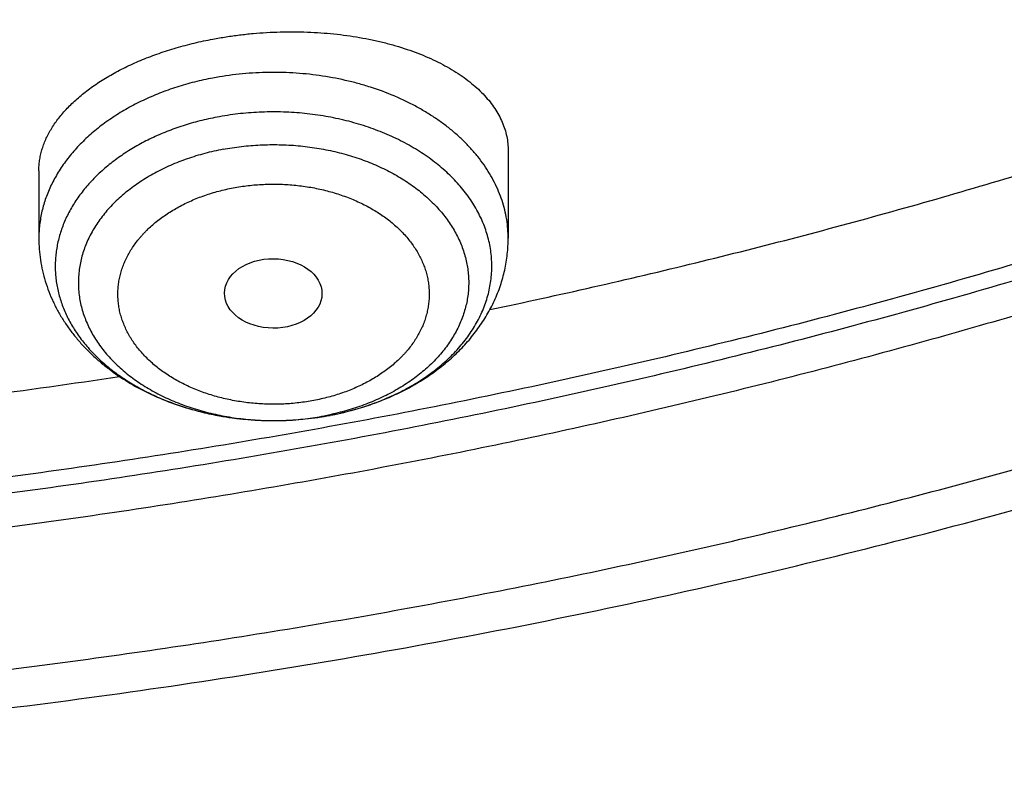
# Model space of a CAD drawing. Units: inches. Extents: x 7.1 to 14.8, y -2.6 to 21.2.
# Drawn here: x 11.3 to 11.6, y 14.8 to 15.1 of the extents above; entities that cross this region are included whole.
import ezdxf

# ---------------------------------------------------------------- set-up
doc = ezdxf.new("R2010")
doc.units = ezdxf.units.IN
doc.header["$LTSCALE"] = 1.21
doc.header["$MEASUREMENT"] = 0
doc.layers.get('0').update_dxf_attribs({"linetype": 'CONTINUOUS'})

msp = doc.modelspace()

# ---------------------------------------------------------------- linework, layer by layer
at = {"color": 7, "linetype": 'Continuous'}
for p, q in [((11.4381482817, 15.0665792832), (11.4381482817, 15.0357610041)), ((11.272793951, 15.0595399801), (11.272793951, 15.0357610041))]:
    msp.add_line(p, q, dxfattribs=at)
at = {"color": 9, "linetype": 'Continuous'}
for centre, radius, start, end in [((11.3554704279, 15.0795839483), 0.1080508674, 260.7317241069, 279.4260687737), ((11.3560147572, 15.0755969781), 0.1040278855, 279.4899506548, 280.7268350807), ((11.356198945, 15.0632920801), 0.09170396300000001, 280.7264191204999, 282.0825354016), ((11.3563325398, 15.0626625459), 0.0910604106, 282.0832522047, 282.3232900739)]:
    msp.add_arc(centre, radius, start, end, dxfattribs=at)
at = {"color": 7, "linetype": 'Continuous'}
msp.add_arc((11.3559182771, 15.0764393006), 0.1048764169, 279.5392243846, 280.6930950807999, dxfattribs=at)
msp.add_ellipse((11.3553712707, 15.0163394531), major_axis=(0.0171692536, -0.000124983), ratio=0.7132464392, dxfattribs=at)
for points, knots in [([(11.0417319735, 17.4113812082), (11.0695416985, 17.4102222649), (11.1250573423, 17.4069773772), (11.2079821787, 17.399326104), (11.2903042848, 17.3889120522), (11.371838574, 17.3757584889), (11.452403276, 17.3598947199), (11.531818378, 17.3413561034), (11.6099065503, 17.3201839466), (11.6864934018, 17.2964254154), (11.7614079053, 17.2701334228), (11.834482767, 17.241366507), (11.9055547978, 17.2101886954), (11.9744652727, 17.1766693571), (12.0410602774, 17.1408830433), (12.105191042, 17.1029093169), (12.1667142632, 17.0628325696), (12.225492402, 17.0207418424), (12.2813940019, 16.976730592), (12.3342938609, 16.9308966231), (12.3840736648, 16.8833413927), (12.4306208638, 16.8341715768), (12.4667789656, 16.7917662297), (12.4939610442, 16.757144917), (12.5133948308, 16.7309512086), (12.5319471451, 16.7044396192), (12.5496077575, 16.6776247567), (12.5663667069, 16.6505216596), (12.582214592, 16.6231454606), (12.597142507, 16.5955114695), (12.6111420575, 16.5676351362), (12.6242053701, 16.5395320542), (12.6363250921, 16.5112179469), (12.6474943966, 16.4827086602), (12.6577069922, 16.4540201561), (12.6669571179, 16.4251685001), (12.6752395573, 16.3961698561), (12.6825496344, 16.3670404744), (12.6888832198, 16.3377966839), (12.694236737, 16.3084548829), (12.6986071565, 16.2790315281), (12.7019920096, 16.2495431264), (12.7043893801, 16.2200062241), (12.7057979111, 16.190437397), (12.7062168075, 16.1608532408), (12.7056458292, 16.1312703603), (12.7040853024, 16.1017053596), (12.7015361082, 16.072174832), (12.6979996893, 16.0426953496), (12.6934780476, 16.0132834529), (12.6879737372, 15.9839556421), (12.6814898726, 15.9547283653), (12.6740301149, 15.925618011), (12.6655986777, 15.8966408964), (12.6562003209, 15.8678132591), (12.6458403438, 15.8391512489), (12.6345245902, 15.8106709155), (12.6222594334, 15.7823882037), (12.6090517814, 15.7543189414), (12.5949090676, 15.7264788322), (12.5798392454, 15.6988834487), (12.563850788, 15.6715482186), (12.5469526795, 15.644488428), (12.5291543989, 15.6177191853), (12.5104659837, 15.5912555027), (12.4908977392, 15.565111962), (12.463537765, 15.5305605599), (12.4271619838, 15.4882484746), (12.3803626982, 15.4391989285), (12.3303391402, 15.3917722162), (12.277204395, 15.3460747193), (12.2210772917, 15.3022075943), (12.1620835284, 15.2602683268), (12.100355037, 15.2203500392), (12.0360298104, 15.1825414229), (11.9692515828, 15.146926505), (11.9001695309, 15.1135844697), (11.8289379503, 15.0825894761), (11.7557159218, 15.0540104885), (11.6806669622, 15.0279111175), (11.6039586659, 15.004349474), (11.5257623315, 14.9833780335), (11.4462525916, 14.9650435157), (11.3656069879, 14.9493867737), (11.2840057144, 14.9364427045), (11.2016306908, 14.9262401482), (11.118667123, 14.9188018978), (11.0631328057, 14.9156994753), (11.0353161161, 14.9146119546)], [0, 0, 0, 0, 0.0182522569, 0.0364588267, 0.0545996944, 0.0726552177, 0.09060624390000001, 0.1084342271, 0.1261213477, 0.143650633, 0.1610060791, 0.1781727762, 0.1951370343, 0.2118865121, 0.2284103467, 0.2446992852, 0.2607458167, 0.2765443032, 0.2920911093, 0.3073847271, 0.3224258944, 0.3372177023, 0.3517656877000001, 0.3589513228, 0.366079239, 0.3731508444, 0.3801677085, 0.387131562, 0.3940442949, 0.4009079554, 0.4077247466, 0.4144970236, 0.4212272883, 0.4279181851, 0.4345724938, 0.4411931228, 0.4477831012, 0.4543455693, 0.4608837693, 0.4674010339, 0.473900775, 0.4803864718, 0.4868616573, 0.4933299056, 0.4997948177000001, 0.5062600075, 0.5127290879999999, 0.5192056571, 0.5256932832, 0.532195492, 0.5387157532, 0.5452574673, 0.5518239539, 0.5584184401, 0.5650440498, 0.5717037939999999, 0.5784005621, 0.5851371133, 0.5919160706000001, 0.5987399137, 0.6056109745, 0.6125314326, 0.6195033119, 0.6265284783, 0.6336086375, 0.6407453343999999, 0.6479399522, 0.6625064155, 0.677317215, 0.6923776972, 0.7076907686, 0.7232569906999999, 0.7390746878, 0.7551400661, 0.7714473393000001, 0.7879888576999999, 0.8047552402, 0.8217355058, 0.8389172048000001, 0.8562865491, 0.8738285402, 0.8915270956, 0.9093651731999999, 0.9273248931, 0.9453876589, 0.963534276, 0.9817450697, 1, 1, 1, 1]), ([(11.0355306254, 14.8655480631), (11.039206535, 14.8656848144), (11.0465571972, 14.8659727512), (11.057580323, 14.8664496739), (11.0685992522, 14.8669733922), (11.0796135196, 14.8675451772), (11.0906227732, 14.8681639671), (11.1052926241, 14.8690503697), (11.1236151718, 14.8702724126), (11.1455789439, 14.8719237853), (11.1675134609, 14.873759409), (11.189415679, 14.8757787027), (11.2185581718, 14.8787145637), (11.2548868853, 14.8828414517), (11.2983220798, 14.888525926), (11.3415546294, 14.8949372575), (11.3988094072, 14.9044357913), (11.4697271194, 14.9180940137), (11.5537557593, 14.9373458022), (11.6364008256, 14.9593928096), (11.717476014, 14.9841855099), (11.7967993711, 15.0116683904), (11.8741926627, 15.0417798893), (11.9494820449, 15.0744525905), (12.0224983756, 15.1096133661), (12.0930776063, 15.1471835501), (12.1610611349, 15.1870791177), (12.2262961528, 15.2292108804), (12.2886359645, 15.2734846765), (12.3479403289, 15.3198016197), (12.4040756441, 15.3680581741), (12.4569156248, 15.4181468894), (12.5063401078, 15.4699547501), (12.5447476199, 15.5146504682), (12.5736293449, 15.5511500487), (12.5942823345, 15.5787681423), (12.6140031046, 15.6067250986), (12.6327807154, 15.6350054212), (12.6506045134, 15.6635931564), (12.6674644413, 15.6924722477), (12.6833509684, 15.7216264498), (12.6982551086, 15.7510393671), (12.7121684312, 15.780694449), (12.7250830568, 15.8105750067), (12.7369916703, 15.8406642173), (12.7478875218, 15.8709451358), (12.7577644297, 15.9014007044), (12.7666167918, 15.9320137598), (12.7744395781, 15.9627670461), (12.7812283475, 15.9936432216), (12.7869792385, 16.0246248686), (12.7916889821, 16.0556945156), (12.7953548992, 16.0868345956), (12.797974902, 16.1180276564), (12.7995475018, 16.1492556262), (12.799897067, 16.1700888917), (12.7998970668, 16.1805017521)], [0, 0, 0, 0, 0.0045653781, 0.0091299763, 0.0136937148, 0.0182565178, 0.0228183011, 0.0273789746, 0.036496636, 0.0456088997, 0.054715136, 0.0638147082, 0.0729069889, 0.091067008, 0.1091903776, 0.1272721722, 0.1453075262, 0.181218438, 0.2168869923, 0.2522771739, 0.2873546468, 0.3220870004, 0.3564440034, 0.3903978584, 0.4239234585, 0.4569986542, 0.489604517, 0.5217256043999999, 0.5533502291, 0.5844707197, 0.615083673, 0.6451901969, 0.6747961295, 0.7039122272, 0.7182926521999999, 0.7325569887000001, 0.7467080239, 0.7607488701, 0.7746829645000001, 0.7885140667, 0.8022462556000001, 0.8158839237000001, 0.8294317704, 0.8428947929999999, 0.8562782763, 0.8695877808, 0.8828291279, 0.896008384, 0.9091318420000001, 0.922206002, 0.9352375487000001, 0.9482333295, 0.9612003292, 0.9741456440999999, 0.9870764551000001, 1, 1, 1, 1]), ([(11.015437696, 14.7212653307), (11.0471681295, 14.7220910948), (11.1105554964, 14.724752203), (11.2053509291, 14.7317732856), (11.2996346206, 14.741809596), (11.3932247245, 14.7548436256), (11.4859423349, 14.7708527301), (11.5776097521, 14.789809143), (11.6680513003, 14.8116800585), (11.7570934199, 14.836427698), (11.8445649048, 14.8640093728), (11.930297049, 14.8943775283), (12.0141237663, 14.9274797602), (12.09588167, 14.9632587967), (12.1754101248, 15.0016524353), (12.2525512851, 15.0425934284), (12.3271501386, 15.0860093123), (12.3990545814, 15.1318221877), (12.4681155426, 15.1799484466), (12.534187235, 15.2302985197), (12.5971273907, 15.282776465), (12.6567981334, 15.3372801926), (12.7130651969, 15.3936995957), (12.7571714338, 15.4423925828), (12.7906074038, 15.4821912623), (12.8146676396, 15.5123374384), (12.83778562, 15.5428697918), (12.8599481167, 15.5737718342), (12.881142227, 15.6050264895), (12.9013557165, 15.636616438), (12.9205769557, 15.6685240658), (12.9387949762, 15.7007315126), (12.9559994841, 15.7332207001), (12.9721808787, 15.7659733686), (12.9873302757, 15.7989711054), (13.0014395068, 15.8321953866), (13.0145011419, 15.8656276026), (13.02650848, 15.8992490982), (13.0374555575, 15.9330411961), (13.047337144, 15.9669852412), (13.0561487237, 16.0010625776), (13.063886523, 16.0352547584), (13.0705473866, 16.0695428816), (13.0742740588, 16.0924882905), (13.0759559796, 16.1039677527)], [0, 0, 0, 0, 0.0355126992, 0.07096733179999999, 0.1063323319, 0.1415766612, 0.1766699912, 0.2115828785, 0.2462869341, 0.2807549827, 0.3149612129, 0.3488813153, 0.382492608, 0.4157741496, 0.4487068401, 0.481273512, 0.5134590137, 0.5452502927, 0.5766364829, 0.6076090058, 0.6381616938, 0.6682909422, 0.6979958978, 0.7272786829000001, 0.7417644283, 0.7561469323000001, 0.7704274143000001, 0.7846073304000001, 0.7986883813, 0.8126725201999999, 0.8265619591, 0.840359175, 0.8540669139, 0.8676881936, 0.881226305, 0.8946848108, 0.9080675429, 0.9213785970999999, 0.9346223256999999, 0.9478033281, 0.9609264389, 0.9739967141, 0.9870194129000001, 1, 1, 1, 1]), ([(11.0161394468, 14.8514462348), (11.0553781821, 14.8526068618), (11.1141667032, 14.8556531552), (11.1922718207, 14.8623307025), (11.2505601618, 14.8686329845), (11.3085393751, 14.8762265395), (11.3661529675, 14.8851039326), (11.4233439316, 14.8952564028), (11.4800559109, 14.9066739491), (11.5362329594, 14.9193453205), (11.5918196759, 14.9332580322), (11.6467612374, 14.948398377), (11.7010034589, 14.9647514392), (11.7544928448, 14.9823011097), (11.8071766426, 15.0010301019), (11.8590028941, 15.0209199694), (11.9099204866, 15.041951124), (11.9598792029, 15.0641028559), (12.0088297704, 15.0873533541), (12.0567239097, 15.111679728), (12.1035143809, 15.1370580308), (12.1491550302, 15.1634632827), (12.1936008342, 15.1908694963), (12.2368079438, 15.2192497018), (12.2787337266, 15.2485759739), (12.3193368071, 15.2788194588), (12.3585771084, 15.3099504038), (12.396415885, 15.3419381808), (12.4328157771, 15.3747513359), (12.4677407853, 15.4083575451), (12.5011565258, 15.4427239171), (12.5330294527, 15.4778160265), (12.553339867, 15.501803156), (12.5632220256, 15.5139062791)], [0, 0, 0, 0, 0.0679678766, 0.1018787089, 0.1357173658, 0.1694675381, 0.2031131382, 0.2366383431, 0.2700276367, 0.3032658525, 0.3363382167, 0.3692303921, 0.4019285218, 0.4344192738, 0.4666898858, 0.4987282106, 0.5305227623, 0.5620627621000001, 0.5933381853999999, 0.6243398091, 0.6550592588, 0.6854890570000001, 0.7156226703, 0.7454545576, 0.7749802173, 0.8041962343000001, 0.8331003255, 0.8616913847, 0.889969525, 0.9179361191, 0.9455938366, 0.9729466762000001, 1, 1, 1, 1]), ([(11.3340726913, 15.1059478326), (11.3356268409, 15.1062422953), (11.3387557095, 15.1067816052), (11.3434845407, 15.1074395807), (11.3482521071, 15.1079478101), (11.353041432, 15.1083046838), (11.357835612, 15.1085092294), (11.3626178062, 15.108561085), (11.3673713549, 15.1084604948), (11.3720798554, 15.1082082957), (11.376727242, 15.1078058961), (11.3812978552, 15.1072552515), (11.385776504, 15.1065588402), (11.3901485201, 15.1057196317), (11.3943998015, 15.104741055), (11.398516851, 15.1036269676), (11.4024868039, 15.1023816217), (11.4062974497, 15.1010096297), (11.4099372469, 15.0995159331), (11.4133953308, 15.0979057705), (11.4166615154, 15.0961846448), (11.4197262911, 15.0943582965), (11.4225808161, 15.0924326755), (11.4252169011, 15.0904139153), (11.4276269941, 15.0883083175), (11.4298041546, 15.086122335), (11.431742029, 15.0838625712), (11.4334348291, 15.0815357914), (11.4348773116, 15.0791489478), (11.4360647894, 15.0767092124), (11.4369931543, 15.0742240603), (11.4376589537, 15.0717011466), (11.4380594743, 15.0691488866), (11.4381482818, 15.0674346342), (11.4381482814, 15.0665792832)], [0, 0, 0, 0, 0.0385672656, 0.0773963417, 0.1163895047, 0.1554480464, 0.1944732758, 0.2333673595, 0.2720341051, 0.3103797611, 0.3483137363, 0.3857493016, 0.4226042626, 0.4588015764, 0.4942699689, 0.5289445197, 0.5627672664, 0.5956877932, 0.6276638836, 0.6586622001, 0.6886590298999999, 0.7176411352, 0.7456066740999999, 0.7725662320000001, 0.7985439376000001, 0.8235786187, 0.8477249218999999, 0.8710542922, 0.8936555878, 0.9156351467, 0.9371160026, 0.9582360326999999, 0.9791449223, 1, 1, 1, 1]), ([(11.272793951, 15.0595399801), (11.2727939513, 15.0601510325), (11.2728392619, 15.0613781813), (11.273042255, 15.0632177079), (11.2733803217, 15.0650580946), (11.2738531363, 15.0668962454), (11.2744601755, 15.0687292458), (11.2752007043, 15.0705541233), (11.2760738498, 15.0723680155), (11.2774302949, 15.0747983485), (11.2790377226, 15.0771647497), (11.2808668982, 15.0794545562), (11.2823823652, 15.0811695965), (11.2840206809, 15.082856082), (11.2857795992, 15.0845112869), (11.2876565378, 15.0861323373), (11.2896487183, 15.0877164271), (11.2917531537, 15.0892607998), (11.2947390743, 15.0912868151), (11.2987373839, 15.0936981565), (11.3038699497, 15.0963570866), (11.3093585964, 15.0987951843), (11.3151662529, 15.100994382), (11.3212531607, 15.1029383758), (11.3275765893, 15.1046126501), (11.3318879058, 15.105533884), (11.3340726913, 15.1059478325)], [0, 0, 0, 0, 0.0222391354, 0.0446448812, 0.0672997112, 0.0902824194, 0.1136670482, 0.1375220262, 0.1619095411, 0.1868851337, 0.2387687242, 0.2657729948, 0.2935189148, 0.3220282586, 0.3513166213, 0.3813937078, 0.4122636303, 0.4439252156, 0.4763722926, 0.5435653223, 0.6137147011999999, 0.6866188556, 0.76202155, 0.8396195987, 0.9190704944, 1, 1, 1, 1]), ([(11.431729562, 15.0106615278), (11.4559896063, 15.0157618928), (11.5041761137, 15.0267072815), (11.5755990535, 15.045414846), (11.6457919981, 15.0663222123), (11.691896773, 15.0817739406), (11.7147039954, 15.089860382)], [0, 0, 0, 0, 0.2529176464, 0.5040285636, 0.7531225429, 1, 1, 1, 1]), ([(11.272793951, 15.0357610041), (11.272793951, 15.0344834135), (11.2728897891, 15.0319263569), (11.2733198368, 15.0281109701), (11.2740327447, 15.0243327737), (11.2750229748, 15.020609595), (11.2762831775, 15.0169576196), (11.2778045421, 15.0133915998), (11.2795771721, 15.0099246049), (11.2815904326, 15.0065680303), (11.2838332774, 15.0033316742), (11.2862944909, 15.0002238902), (11.2889628794, 14.9972517753), (11.2918273368, 14.9944214152), (11.2948770514, 14.9917379788), (11.2991952868, 14.9883468794), (11.305010789, 14.9845010913), (11.312520893, 14.9805631827), (11.3205111601, 14.9773029205), (11.3288919448, 14.9747419032), (11.3375701584, 14.9728978346), (11.3449611112, 14.971971014), (11.3509327432, 14.9715974812), (11.3569285077, 14.971471276), (11.3644124135, 14.9717776253), (11.3703559842, 14.9725185434), (11.3732986878, 14.973013075)], [0, 0, 0, 0, 0.0286292814, 0.057277478, 0.0859638689, 0.1147087571, 0.1435336875, 0.1724614839, 0.2015161557, 0.2307225396, 0.2601057367, 0.289690426, 0.3195000824, 0.3495561616, 0.3798773228, 0.4104787436, 0.4725409683, 0.5357991869, 0.6002076775999999, 0.6656438426, 0.7319165629000001, 0.7987795989, 0.8323517675, 0.8659627498, 0.9331328348000001, 1, 1, 1, 1]), ([(11.3754391819, 14.9733956361), (11.3796865485, 14.9742003791), (11.3859618756, 14.9757976108), (11.3940061781, 14.9787209739), (11.3997769906, 14.9812760512), (11.4043778662, 14.9837172925), (11.4079049252, 14.9858489521), (11.4113005401, 14.9880812668), (11.4153374061, 14.9910844419), (11.4190912476, 14.9943846063), (11.4218876326, 14.9971823393), (11.4245264109, 15.0000650059), (11.4275543103, 15.0038559527), (11.4301989265, 15.0078963211), (11.4320549067, 15.0112493944), (11.4333120307, 15.0138168537), (11.4344326783, 15.016436971), (11.435412961, 15.0191046248), (11.4362492323, 15.0218141301), (11.4369382423, 15.0245593556), (11.4374771955, 15.0273337256), (11.4378638362, 15.0301303359), (11.4380964983, 15.0329418368), (11.4381482817, 15.0348215312), (11.4381482817, 15.0357610041)], [0, 0, 0, 0, 0.1352428531, 0.2018456779, 0.2676236415, 0.3325214599, 0.3646373965, 0.3965273124, 0.4596271097, 0.5218720908, 0.5527012613000001, 0.5833439803, 0.6441017187, 0.7042633592, 0.7341642809000001, 0.7639580145999999, 0.7936582593000001, 0.8232783604, 0.8528311742, 0.8823290505, 0.9117837776000001, 0.9412066269, 0.9706086012999999, 1, 1, 1, 1]), ([(11.0355912463, 14.9617848877), (11.0578934413, 14.9626769085), (11.0968775465, 14.9647708993), (11.1524316905, 14.9690965071), (11.2187604097, 14.975642787), (11.2682949024, 14.9820917076), (11.3011683204, 14.9870764113)], [0, 0, 0, 0, 0.2508778124, 0.438746567, 0.6262780062, 1, 1, 1, 1])]:
    msp.add_open_spline(points, degree=3, knots=knots, dxfattribs=at)
at = {"color": 9, "linetype": 'Continuous'}
for points, knots in [([(12.6895239643, 16.2768285388), (12.6908063312, 16.2665038499), (12.6930071275, 16.2458236757), (12.6952110289, 16.2147255146), (12.6963132235, 16.1835975989), (12.696312954, 16.1524600033), (12.6952102332, 16.1213321745), (12.6930057603, 16.0902337223), (12.689700932, 16.0591841909), (12.6852978477, 16.0282031023), (12.6797992972, 15.9973099287), (12.6732087687, 15.966524082), (12.6655304357, 15.9358649012), (12.6567691621, 15.9053516387), (12.6469304911, 15.8750034487), (12.6360206457, 15.8448393741), (12.6240465204, 15.8148783354), (12.6110156772, 15.785139118), (12.5969363404, 15.7556403616), (12.5818173885, 15.7264005486), (12.5656683512, 15.6974379922), (12.5484993986, 15.6687708277), (12.5303213382, 15.6404169975), (12.5111456078, 15.6123942504), (12.4909842514, 15.584720102), (12.4698499922, 15.5574119232), (12.4477558991, 15.5304865717), (12.4169021218, 15.4949649584), (12.3759712272, 15.451613292), (12.3234730093, 15.4016221581), (12.2675072972, 15.3535544511), (12.2082155733, 15.3075307577), (12.1457461888, 15.2636650955), (12.0802556779, 15.2220665683), (12.0119079391, 15.182838572), (11.9408739752, 15.146078683), (11.8673314509, 15.1118783722), (11.7914642753, 15.0803227822), (11.7134621511, 15.0514905048), (11.6335201122, 15.0254533781), (11.5518380392, 15.0022762998), (11.4686201761, 14.9820170578), (11.3840745789, 14.964726178), (11.2984127604, 14.9504467986), (11.2118485456, 14.9392145333), (11.1245998516, 14.9310574699), (11.0661730511, 14.9276860756), (11.0369027637, 14.9265165745)], [0, 0, 0, 0, 0.0130874247, 0.0261545066, 0.0392093479, 0.05226010440000001, 0.0653149496, 0.0783820394, 0.091469476, 0.1045852731, 0.1177373217, 0.1309333575, 0.1441809294, 0.1574873705, 0.1708597703, 0.1843049502, 0.1978294407, 0.2114394612, 0.2251409024, 0.2389393112, 0.2528398782, 0.2668474272, 0.2809664077, 0.2952008885, 0.3095545547, 0.3240307054, 0.3386322535, 0.3533617278, 0.3832099312, 0.4135908679999999, 0.444511358, 0.4759726055, 0.5079704747, 0.5404957917000001, 0.5735346634, 0.607068807, 0.6410758832, 0.6755298297, 0.7104011929, 0.7456574548999999, 0.781263356, 0.8171812118, 0.8533712248, 0.8897917913, 0.9263998035, 0.9631509478, 1, 1, 1, 1]), ([(12.6895086125, 16.2768243718), (12.6907253815, 16.2665269302), (12.6927968323, 16.2459025082), (12.694812394, 16.2148932338), (12.6957324045, 16.1838575682), (12.6955562257, 16.1528154199), (12.6942839825, 16.1217860715), (12.6919164762, 16.0907889653), (12.6884551992, 16.0598434766), (12.6839023384, 16.0289689568), (12.678260762, 15.9981847062), (12.6715340304, 15.9675099631), (12.6637263782, 15.9369638928), (12.6548427264, 15.9065655718), (12.6448886619, 15.8763339798), (12.6338704491, 15.8462879824), (12.6217950092, 15.8164463252), (12.6086699302, 15.7868276162), (12.5945034463, 15.7574503207), (12.5793044462, 15.7283327435), (12.5630824535, 15.699493025), (12.5458476323, 15.670949124), (12.5276107689, 15.6427188117), (12.5083832789, 15.6148196622), (12.4881771699, 15.5872690226), (12.467005127, 15.5600840907), (12.4448801697, 15.5332815608), (12.413994532, 15.4979239468), (12.3730413053, 15.4547755533), (12.3205425046, 15.4050223139), (12.2646020832, 15.3571868369), (12.2053606902, 15.3113884848), (12.1429657501, 15.267740116), (12.0775727687, 15.226349718), (12.009344521, 15.1873196237), (11.9384507954, 15.1507464022), (11.865067956, 15.1167205767), (11.7893785301, 15.0853264052), (11.7115707635, 15.0566416616), (11.6318381633, 15.0307374365), (11.5503790203, 15.007677952), (11.4673959315, 14.9875203967), (11.3830952564, 14.9703147748), (11.2976867669, 14.9561037829), (11.2113825155, 14.9449226748), (11.1243986023, 14.9367992614), (11.0661500513, 14.9334384845), (11.0369692128, 14.9322713383)], [0, 0, 0, 0, 0.0130779101, 0.0261368821, 0.0391849827, 0.0522303258, 0.0652810374, 0.0783452201, 0.0914309178, 0.1045460816, 0.1176985359, 0.1308959463, 0.144145789, 0.157455322, 0.1708315586, 0.1842812424, 0.1978108263, 0.2114264518, 0.2251339328, 0.2389387404, 0.2528459912, 0.2668604366, 0.2809864566, 0.2952280528, 0.3095888463, 0.3240720751, 0.3386805947, 0.3534168796, 0.3832780463, 0.4136707431, 0.4446014891, 0.4760712469, 0.508075696, 0.5406055323, 0.5736467845000001, 0.6071811395000001, 0.6411862721, 0.6756361755, 0.7105014881999999, 0.7457498176, 0.7813460593000001, 0.8172527098000001, 0.8534301753, 0.8898370743999999, 0.9264305373999999, 0.9631665009999999, 1, 1, 1, 1]), ([(11.0154239036, 14.7521746517), (11.0579080712, 14.7533286478), (11.1215638086, 14.7564777934), (11.2061429799, 14.7635181495), (11.2692695943, 14.7702048827), (11.3320663578, 14.7782948703), (11.3944716675, 14.7877801368), (11.4564233552, 14.7986512579), (11.5178599587, 14.8108974521), (11.5787204596, 14.8245065699), (11.6389444303, 14.8394651115), (11.698472071, 14.8557582391), (11.757244275, 14.8733697926), (11.8152026857, 14.8922823051), (11.8722897547, 14.9124770215), (11.9284487991, 14.9339339166), (11.9836240569, 14.9566317157), (12.0377607423, 14.9805479161), (12.0908050998, 15.0056588097), (12.142704457, 15.0319395066), (12.1934072762, 15.0593639607), (12.2428632047, 15.0879049951), (12.2910231245, 15.1175343298), (12.3378391998, 15.1482226098), (12.3832649234, 15.179939434), (12.4272551616, 15.2126533851), (12.4697661993, 15.246332062), (12.5107557765, 15.2809421057), (12.5501831475, 15.3164492532), (12.5880090536, 15.3528182899), (12.6241960023, 15.3900133795), (12.6587074179, 15.4279970101), (12.6806960634, 15.4539629657), (12.6913937854, 15.4670649459)], [0, 0, 0, 0, 0.067955477, 0.1018624619, 0.1356986684, 0.1694476617, 0.2030932274, 0.2366194139, 0.2700105759, 0.3032514176, 0.3363270363, 0.3692229664, 0.4019252244, 0.4344203534, 0.4666954691, 0.4987383052, 0.5305372603, 0.5620814445000001, 0.5933607272, 0.6243657845, 0.6550881476, 0.6855202509999999, 0.7156554812, 0.7454882245000001, 0.7750139158, 0.8042290856000001, 0.8331314065000001, 0.8617197384, 0.8899941720000001, 0.9179560693000001, 0.9456081015000001, 0.9729542823999999, 1, 1, 1, 1]), ([(11.4381482815, 15.0357610041), (11.4381482809, 15.0368773135), (11.438057526, 15.0391146269), (11.437649821, 15.0424567208), (11.4369718981, 15.0457766831), (11.4360261094, 15.0490631811), (11.4348157228, 15.0523054078), (11.4333448817, 15.0554926502), (11.431618584, 15.0586144517), (11.4296426509, 15.061660604), (11.427423696, 15.0646211786), (11.424969107, 15.067486552), (11.422287012, 15.0702474213), (11.419386262, 15.0728948343), (11.4162763996, 15.0754202082), (11.4129676363, 15.0778153532), (11.409470811, 15.0800725066), (11.4057974061, 15.0821843259), (11.4019593186, 15.0841440133), (11.3966024929, 15.0865620806), (11.3910047702, 15.0886287203), (11.3852198056, 15.0903412105), (11.3792448659, 15.0918321478), (11.3715836525, 15.0932315565), (11.3622204695, 15.0941552936), (11.3543417578, 15.0942916157), (11.3480427078, 15.0940181926), (11.3417924356, 15.0934918848), (11.3371402243, 15.0928117597), (11.3340726913, 15.0922305582)], [0, 0, 0, 0, 0.0251491544, 0.050380364, 0.0757738214, 0.1014060985, 0.1273485727, 0.1536661181, 0.1804160778, 0.2076475431, 0.2354009176, 0.2637077244, 0.2925906426, 0.322063694, 0.3521325737, 0.3827950654, 0.4140415172, 0.4458553687, 0.4782136808, 0.5110876947, 0.5782246683, 0.6124232039, 0.6469750675, 0.7169217736, 0.7876537203, 0.858717285, 0.8942355564, 0.9296625515000001, 1, 1, 1, 1]), ([(11.3340726913, 15.0922305582), (11.3319078118, 15.0918203813), (11.3276306544, 15.090877517), (11.3213634924, 15.0890874491), (11.3153230593, 15.0869415004), (11.3095498371, 15.0844538734), (11.3040821598, 15.0816409211), (11.2989564513, 15.0785211236), (11.2942068772, 15.0751149203), (11.2898652062, 15.071444625), (11.2859605475, 15.0675341312), (11.2825195039, 15.063409361), (11.2800413615, 15.0597915951), (11.2783198191, 15.0568205117), (11.2771659028, 15.0545708899), (11.2761430757, 15.0522896452), (11.2752530399, 15.0499805445), (11.2744973284, 15.0476474757), (11.2738772346, 15.045294353), (11.273393826, 15.042925145), (11.2730479359, 15.0405438164), (11.2728401626, 15.0381544908), (11.2727939508, 15.0365582614), (11.2727939512, 15.0357610041)], [0, 0, 0, 0, 0.0733435217, 0.1456854479, 0.2168220298, 0.286572149, 0.354781882, 0.4213292788, 0.4861291869, 0.5491380358, 0.6103583929, 0.6698429693, 0.7276976129, 0.7560707764, 0.7841011722, 0.81181719, 0.8392503325, 0.8664350051, 0.8934082469, 0.9202094028, 0.9468797398000001, 0.9734620144, 1, 1, 1, 1]), ([(11.3754387195, 14.973398577), (11.3778508483, 14.9738571321), (11.3826033902, 14.9749371538), (11.3895228015, 14.9770573082), (11.3961173608, 14.9796462867), (11.4023235777, 14.9826796332), (11.4080822376, 14.9861288785), (11.4133382548, 14.9899619073), (11.4180407116, 14.9941425195), (11.4214900629, 14.9979166728), (11.4239192062, 15.0010694695), (11.4255612614, 15.0034745794), (11.4270345512, 15.0059340271), (11.4283355267, 15.0084419741), (11.429460966, 15.010992372), (11.4304080883, 15.0135790743), (11.4311745371, 15.0161958235), (11.4317583943, 15.0188362735), (11.4321581947, 15.0214940025), (11.4323729313, 15.0241625329), (11.4324020596, 15.0268353511), (11.4322455073, 15.0295059287), (11.4319036707, 15.0321677453), (11.4313774101, 15.0348143094), (11.4306680506, 15.0374391801), (11.4297773684, 15.0400359853), (11.4287075813, 15.0425984385), (11.4274613442, 15.0451203543), (11.4260417268, 15.0475956659), (11.4244522288, 15.0500184121), (11.4226966763, 15.0523828483), (11.4201186758, 15.0554760631), (11.4164922292, 15.0591651768), (11.4115945102, 15.0632306331), (11.4061600391, 15.0669358494), (11.4002413633, 15.0702458146), (11.3938950127, 15.0731296766), (11.3871816422, 15.0755603181), (11.3801653453, 15.0775148495), (11.3729131256, 15.0789748075), (11.365494242, 15.0799263751), (11.3579796097, 15.0803605408), (11.3504408987, 15.080273161), (11.3429506548, 15.0796651605), (11.3380086696, 15.0789122007), (11.3355650968, 15.0784492202)], [0, 0, 0, 0, 0.0354741292, 0.0703414161, 0.1044637743, 0.1377243048, 0.1700312891, 0.2013230104, 0.2315725492, 0.2607922872, 0.2750372225, 0.2890492852, 0.3028424919, 0.3164336916, 0.3298424793, 0.3430910498, 0.3562039794, 0.3692079357, 0.3821313223, 0.3950038564, 0.4078560995, 0.4207189529, 0.4336231399, 0.4465986957, 0.4596744829, 0.4728777558, 0.4862337816, 0.4997655278, 0.5134934246, 0.527435195, 0.5416057482, 0.5560171371, 0.5855862564000001, 0.6161941093, 0.647839119, 0.6804818962000001, 0.7140498815999999, 0.7484421762000001, 0.7835343429, 0.8191830795, 0.8552307484, 0.8915097735999999, 0.9278469359999999, 0.9640676184999999, 1, 1, 1, 1]), ([(11.3355649422, 15.0784500506), (11.3345419945, 15.0782557479), (11.3325080595, 15.0778378312), (11.3294877365, 15.0771213876), (11.3265119877, 15.0763166784), (11.3226279215, 15.0751340003), (11.3179121159, 15.0734477525), (11.3124849362, 15.071090026), (11.3073510116, 15.0684226687), (11.30254554, 15.0654637017), (11.2981013495, 15.0622329824), (11.2940489494, 15.0587522096), (11.2904162276, 15.0550446101), (11.2872286045, 15.0511353894), (11.2849465879, 15.0477084282), (11.283371351, 15.0448957467), (11.2823211192, 15.0427668112), (11.2813965156, 15.0406088107), (11.2805991189, 15.0384254021), (11.2799303409, 15.0362203583), (11.2793913575, 15.0339974788), (11.2789831221, 15.0317606046), (11.2787063578, 15.0295136054), (11.278561556, 15.0272603732), (11.2785489738, 15.0250048137), (11.2786686336, 15.0227508376), (11.2789203226, 15.0205023523), (11.279303594, 15.0182632528), (11.2798177684, 15.0160374141), (11.280461937, 15.0138286822), (11.2812349633, 15.0116408688), (11.282135491, 15.0094777385), (11.2831619309, 15.0073430232), (11.28431253, 15.005240338), (11.2860206887, 15.0024660716), (11.2884641311, 14.9990952443), (11.2918347653, 14.9952646642), (11.2956406185, 14.991645963), (11.2998551522, 14.9882637187), (11.3044494301, 14.9851405091), (11.3093919653, 14.9822973214), (11.3146489871, 14.9797532652), (11.3201845873, 14.9775254878), (11.3259610699, 14.9756290179), (11.331938737, 14.974076729), (11.3360100608, 14.973282398), (11.3380681449, 14.972944336)], [0, 0, 0, 0, 0.0183506453, 0.0365881692, 0.0546987967, 0.0726690959, 0.1081340707, 0.1428953145, 0.1768747509, 0.2100110008, 0.2422619166, 0.2736070881, 0.3040502165, 0.3336211769, 0.3623775124, 0.3764806082, 0.3904145864, 0.4041944631, 0.4178368378, 0.4313597727, 0.4447826417, 0.4581259478, 0.4714111125, 0.4846602403, 0.4978958641, 0.5111406784, 0.5244172677000001, 0.5377478379, 0.5511539593, 0.5646563269, 0.5782745445, 0.5920269364999999, 0.6059303905, 0.6200002317000001, 0.6342501277, 0.6633275406, 0.6932462731, 0.7240525351, 0.7557653840999999, 0.7883784893000001, 0.8218623443, 0.8561667086, 0.8912231373999999, 0.9269475077, 0.9632424973999999, 1, 1, 1, 1]), ([(11.3376753755, 15.0671148939), (11.3398340369, 15.0675238927), (11.3441993362, 15.0681908904), (11.3508154525, 15.0687361768), (11.3574753678, 15.0688269676), (11.3641164827, 15.0684623411), (11.3706769311, 15.0676456971), (11.3770954604, 15.0663845902), (11.3833121967, 15.064690685), (11.3892691526, 15.0625796121), (11.3949107701, 15.0600708141), (11.4001844174, 15.0571873082), (11.4050408015, 15.0539555141), (11.4094344815, 15.0504047784), (11.413323723, 15.0465678647), (11.416137093, 15.0431319065), (11.4180911759, 15.040277602), (11.4193978784, 15.0381063405), (11.4205542092, 15.0358925978), (11.4215574439, 15.033641512), (11.4224051442, 15.0313583995), (11.4230952576, 15.0290486471), (11.4236261003, 15.0267177249), (11.4239963716, 15.0243711655), (11.4242051609, 15.0220145518), (11.424251955, 15.0196534988), (11.4241366382, 15.0172936361), (11.4238594937, 15.0149405894), (11.4234212048, 15.0125999622), (11.4228228478, 15.010277318), (11.4220658846, 15.0079781646), (11.4211521583, 15.0057079406), (11.4200838791, 15.0034719956), (11.4188636358, 15.0012756041), (11.4174942999, 14.9991238615), (11.4154577169, 14.9962983209), (11.4125455049, 14.9929041927), (11.408546442, 14.9891250105), (11.4040513454, 14.9856390738), (11.3991028332, 14.9824785491), (11.3937471934, 14.9796721626), (11.3880343596, 14.9772456194), (11.3820180311, 14.9752212914), (11.377874127, 14.9741605209), (11.375767338, 14.9737002673)], [0, 0, 0, 0, 0.0359910244, 0.0722694179, 0.1086671712, 0.1450134878, 0.1811387758, 0.216878703, 0.252078299, 0.2865961441, 0.32030869, 0.3531147082, 0.3849398723, 0.4157413713000001, 0.4455123899, 0.474286096, 0.4883268432, 0.5021505171, 0.5157735064, 0.5292148594, 0.5424961453, 0.5556412521999999, 0.568676114, 0.5816283738, 0.5945269887, 0.6074017839, 0.6202829739, 0.6332006685, 0.6461843826, 0.6592625693, 0.6724621948999999, 0.6858083657999999, 0.699324018, 0.7130296765, 0.7269432794, 0.7410800623999999, 0.7700597161, 0.8000471949, 0.8310669222, 0.8631041195, 0.8961089318000001, 0.9300009599, 0.9646738785, 1, 1, 1, 1]), ([(11.3376753755, 15.0671148939), (11.3355178295, 15.0667061065), (11.3312667725, 15.0657427423), (11.3250771308, 15.0638502863), (11.319177642, 15.0615383405), (11.3136250902, 15.0588287464), (11.3084724794, 15.0557469481), (11.303769124, 15.0523216528), (11.299560608, 15.0485852295), (11.2964730924, 15.0452116791), (11.2942984405, 15.0423933096), (11.29282825, 15.0402432311), (11.2915089714, 15.0380444869), (11.2903437848, 15.0358022982), (11.2893355771, 15.0335220757), (11.2884868406, 15.0312093174), (11.2877996882, 15.0288696209), (11.2872758397, 15.0265086632), (11.2869166116, 15.0241321891), (11.2867229086, 15.0217459939), (11.2866952207, 15.0193559051), (11.2868336193, 15.0169677635), (11.2871377529, 15.0145874032), (11.2876068537, 15.0122206322), (11.2882397427, 15.009873214), (11.2890348336, 15.0075508505), (11.2899901433, 15.0052591659), (11.291103302, 15.0030036962), (11.2923715662, 15.0007898702), (11.2937918055, 14.998623021), (11.2953606009, 14.9965082902), (11.2976645763, 14.9937417016), (11.3009059419, 14.9904420543), (11.3052840833, 14.9868057046), (11.310142454, 14.9834914809), (11.3154340526, 14.980530717), (11.3211083109, 14.9779510223), (11.3271109698, 14.9757766678), (11.3333846907, 14.97402814), (11.33986953, 14.9727219626), (11.3465035256, 14.9718705067), (11.3532232312, 14.9714818376), (11.3599645252, 14.9715596668), (11.3666625011, 14.9721031714), (11.3710817551, 14.9727764446), (11.3732668572, 14.9731904531)], [0, 0, 0, 0, 0.0354779173, 0.07034932099999999, 0.1044766273, 0.1377427164, 0.1700556192, 0.2013533515, 0.2316087247, 0.2608338479, 0.2750812243, 0.28909552, 0.3028907243, 0.3164836601, 0.3298939004, 0.3431436225, 0.3562573894, 0.3692618608, 0.3821854372, 0.3950578396, 0.407909638, 0.4207717481, 0.4336749123, 0.4466491886, 0.4597234674, 0.4729250319, 0.4862791791, 0.499808909, 0.5135346833, 0.5274742534, 0.5416425583, 0.5560516782, 0.5856162797, 0.6162197884, 0.6478607470000001, 0.6804998464, 0.714064568, 0.748454023, 0.7835437551000001, 0.8191904202, 0.8552363228000001, 0.8915138133, 0.9278495923000001, 0.9640689590000001, 1, 1, 1, 1]), ([(11.3412780053, 15.0535309947), (11.3421464923, 15.0536981444), (11.3438947101, 15.0540003192), (11.3474247312, 15.0544783621), (11.3518852812, 15.0548388611), (11.3572617218, 15.0548961321), (11.3626208054, 15.0545819327), (11.3679113953, 15.0539013495), (11.3722383119, 15.0530309993), (11.3756199599, 15.0521554312), (11.378098591, 15.051414229), (11.3805224407, 15.0505871013), (11.3828859497, 15.049676876), (11.3851833547, 15.0486854146), (11.3874094307, 15.0476157247), (11.3895586841, 15.0464699521), (11.3916261215, 15.0452512054), (11.3936066029, 15.0439621403), (11.3954950668, 15.0426055546), (11.3972871301, 15.041184811), (11.3995227697, 15.0392271734), (11.4020638175, 15.0366408476), (11.4042735385, 15.0338419101), (11.405796007, 15.0315189846), (11.4068071316, 15.0297531112), (11.4076945494, 15.0279541209), (11.4084563239, 15.0261263259), (11.4090906419, 15.0242741418), (11.4095958409, 15.022402005), (11.409970428, 15.0205144085), (11.4102129326, 15.0186158902), (11.410322741, 15.0167111605), (11.4103001377, 15.0148049224), (11.4101453997, 15.0129018043), (11.4098590288, 15.0110064164), (11.4094416634, 15.0091233451), (11.40889417, 15.0072571891), (11.4082173904, 15.005412498), (11.4071378042, 15.0029716315), (11.4058098878, 15.0006054247), (11.4042589636, 14.9983374259), (11.403188694, 14.9969497846), (11.4022759468, 14.9958634159), (11.4015603181, 14.9950572228), (11.4008168646, 14.9942637254), (11.3997844087, 14.9932189827), (11.3984254231, 14.9919478331), (11.3961037222, 14.9899845258), (11.3929504549, 14.9876895904), (11.3888426246, 14.9852304272), (11.3844171982, 14.9830654962), (11.3797149565, 14.9812172025), (11.375619595, 14.9799636528), (11.3722454728, 14.9791358327), (11.3705287945, 14.9787821792), (11.3696642273, 14.9786209348)], [0, 0, 0, 0, 0.0179149696, 0.0359268381, 0.0721446779, 0.1084790937, 0.1447536161, 0.1807969044, 0.2164435666, 0.234071304, 0.2515411335, 0.2688346401, 0.2859362061, 0.3028308849, 0.3195059674, 0.3359494126, 0.3521515041, 0.3681036413, 0.3837990905, 0.3992343484, 0.4144086778, 0.4439724716, 0.4725391011, 0.48647801, 0.5002025593, 0.5137311563, 0.5270845559, 0.5402857402000001, 0.5533597967, 0.5663337391, 0.5792363028, 0.5920977555, 0.6049490127, 0.6178209211, 0.6307438786999999, 0.6437474875, 0.6568602299, 0.6701091646, 0.6835190551000001, 0.710893401, 0.7249069620999999, 0.7391533034000001, 0.7463684674, 0.7536457891, 0.7609863976000001, 0.7683914717, 0.783395562, 0.7986607051000001, 0.8299600834, 0.8622675220999999, 0.8955225139, 0.9296390425, 0.9645070676999999, 0.9821853106999999, 1, 1, 1, 1]), ([(11.3696642273, 14.9786209348), (11.3687957404, 14.9784537851), (11.3670475226, 14.9781516103), (11.3635175015, 14.9776735675), (11.3590569515, 14.9773130684), (11.3536805109, 14.9772557974), (11.3483214273, 14.9775699968), (11.3430308374, 14.97825058), (11.3387039207, 14.9791209303), (11.3353222727, 14.9799964983), (11.3328436416, 14.9807377005), (11.3304197919, 14.9815648282), (11.3280562829, 14.9824750535), (11.325758878, 14.983466515), (11.3235328019, 14.9845362048), (11.3213835486, 14.9856819775), (11.3193161112, 14.9869007241), (11.3173356298, 14.9881897892), (11.3154471658, 14.9895463749), (11.3136551025, 14.9909671186), (11.311419463, 14.9929247561), (11.3088784152, 14.9955110819), (11.3066686941, 14.9983100194), (11.3051462256, 15.0006329449), (11.304135101, 15.0023988183), (11.3032476833, 15.0041978087), (11.3024859087, 15.0060256036), (11.3018515908, 15.0078777877), (11.3013463918, 15.0097499245), (11.3009718046, 15.011637521), (11.3007293001, 15.0135360393), (11.3006194917, 15.015440769), (11.300642095, 15.0173470071), (11.3007968329, 15.0192501252), (11.3010832039, 15.0211455131), (11.3015005693, 15.0230285844), (11.3020480626, 15.0248947404), (11.3027248422, 15.0267394316), (11.3038044285, 15.029180298), (11.3051323449, 15.0315465048), (11.3066832691, 15.0338145036), (11.3077535387, 15.035202145), (11.3086662858, 15.0362885137), (11.3093819145, 15.0370947067), (11.3101253681, 15.0378882041), (11.311157824, 15.0389329468), (11.3125168096, 15.0402040964), (11.3148385105, 15.0421674037), (11.3179917777, 15.0444623392), (11.3220996081, 15.0469215023), (11.3265250344, 15.0490864334), (11.3312272762, 15.050934727), (11.3353226377, 15.0521882767), (11.3386967599, 15.0530160969), (11.3404134382, 15.0533697504), (11.3412780053, 15.0535309947)], [0, 0, 0, 0, 0.0179149696, 0.0359268381, 0.0721446779, 0.1084790937, 0.1447536161, 0.1807969044, 0.2164435666, 0.234071304, 0.2515411335, 0.2688346401, 0.2859362061, 0.3028308849, 0.3195059674, 0.3359494126, 0.3521515041, 0.3681036413, 0.3837990905, 0.3992343484, 0.4144086778, 0.4439724716, 0.4725391011, 0.48647801, 0.5002025593, 0.5137311563, 0.5270845559, 0.5402857402000001, 0.5533597967, 0.5663337391, 0.5792363028, 0.5920977555, 0.6049490127, 0.6178209211, 0.6307438786999999, 0.6437474875, 0.6568602299, 0.6701091646, 0.6835190551000001, 0.710893401, 0.7249069620999999, 0.7391533034000001, 0.7463684674, 0.7536457891, 0.7609863976000001, 0.7683914717, 0.783395562, 0.7986607051000001, 0.8299600834, 0.8622675220999999, 0.8955225139, 0.9296390425, 0.9645070676999999, 0.9821853106999999, 1, 1, 1, 1])]:
    msp.add_open_spline(points, degree=3, knots=knots, dxfattribs=at)
msp.add_open_spline([(11.3753772905, 14.9733869183), (11.3753977668, 14.9733908045), (11.3754182432, 14.9733946907), (11.3754387195, 14.973398577)], degree=3, dxfattribs=at)
at = {"color": 7, "linetype": 'Continuous'}
msp.add_open_spline([(11.3753779071, 14.9733840454), (11.375398332, 14.973387909), (11.375418757, 14.9733917725), (11.3754391819, 14.9733956361)], degree=3, dxfattribs=at)

doc.saveas('drawing.dxf')
